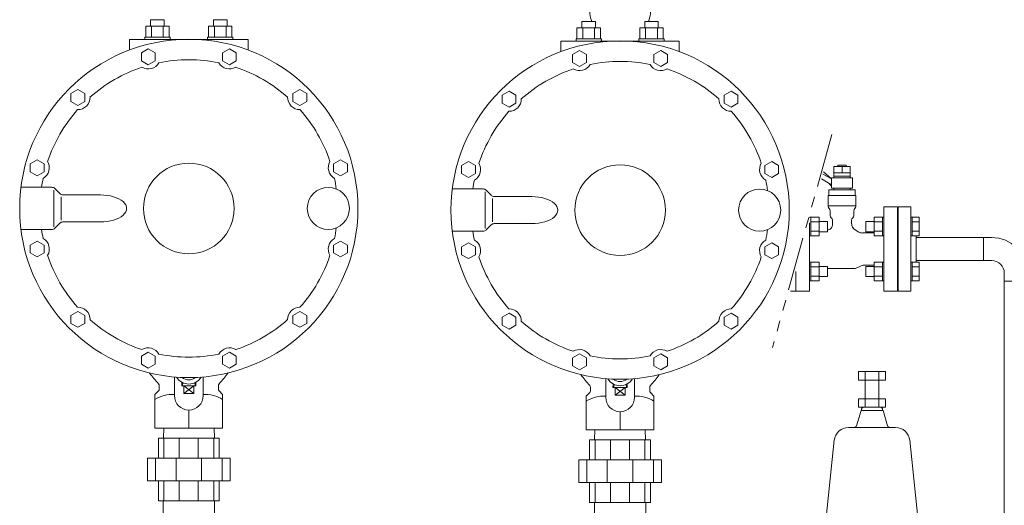
# Model space of a CAD drawing. Units: millimetres. Extents: x 4487 to 17509, y 568 to 8687.
# Drawn here: x 5361 to 6525, y 3892 to 4466 of the extents above; entities that cross this region are included whole.
import ezdxf

# ---------------------------------------------------------------- set-up
doc = ezdxf.new("R2010")
doc.units = ezdxf.units.MM
doc.linetypes.add('PHANTOM', pattern=[63.5, 31.75, -6.35, 6.35, -6.35, 6.35, -6.35])
doc.linetypes.add('実線', pattern=[0])
for name, color, linetype in [('CSLAYER17', 7, 'Continuous'), ('HI_VB', 7, 'Continuous'), ('LAY-1', 7, 'Continuous'), ('NoLayerName_001', 7, 'Continuous')]:
    doc.layers.add(name, color=color, linetype=linetype)

msp = doc.modelspace()

# ---------------------------------------------------------------- linework, layer by layer
at = {"linetype": 'PHANTOM', "lineweight": 9, "ltscale": 2}
msp.add_line((6321.4, 4329.9), (6251.3, 4078.1), dxfattribs=at)
at = {"layer": 'CSLAYER17', "color": 3, "linetype": 'Continuous', "lineweight": 9}
for p, q in [((5516, 4465.8), (5532, 4465.8)), ((5516, 4458), (5516, 4465.8)), ((5532, 4458), (5532, 4465.8)), ((5590.3, 4465.8), (5606.3, 4465.8)), ((5590.3, 4458), (5590.3, 4465.8)), ((5606.3, 4458), (5606.3, 4465.8)), ((6026, 4463.8), (6042, 4463.8)), ((6026, 4456), (6026, 4463.8)), ((6042, 4456), (6042, 4463.8)), ((6100.3, 4463.8), (6116.3, 4463.8)), ((6100.3, 4456), (6100.3, 4463.8)), ((6116.3, 4456), (6116.3, 4463.8)), ((5510.1, 4458), (5537.9, 4458)), ((5510.1, 4445), (5510.1, 4458)), ((5517.1, 4445), (5517.1, 4458)), ((5530.9, 4445), (5530.9, 4458)), ((5537.9, 4445), (5537.9, 4458)), ((5584.4, 4458), (5612.1, 4458)), ((5584.4, 4445), (5584.4, 4458)), ((5591.3, 4445), (5591.3, 4458)), ((5605.2, 4445), (5605.2, 4458)), ((5612.1, 4445), (5612.1, 4458)), ((6020.1, 4456), (6047.9, 4456)), ((6020.1, 4443), (6020.1, 4456)), ((6027.1, 4443), (6027.1, 4456)), ((6040.9, 4443), (6040.9, 4456)), ((6047.9, 4443), (6047.9, 4456)), ((6094.4, 4456), (6122.1, 4456)), ((6094.4, 4443), (6094.4, 4456)), ((6101.3, 4443), (6101.3, 4456)), ((6115.2, 4443), (6115.2, 4456)), ((6122.1, 4443), (6122.1, 4456)), ((5509, 4445), (5539, 4445)), ((5509, 4445), (5509, 4442.4)), ((5539, 4445), (5539, 4442.4)), ((5583.3, 4445), (5613.3, 4445)), ((5583.3, 4445), (5583.3, 4442.4)), ((5613.3, 4445), (5613.3, 4442.4)), ((6019, 4443), (6049, 4443)), ((6019, 4443), (6019, 4440.4)), ((6049, 4443), (6049, 4440.4)), ((6093.3, 4443), (6123.3, 4443)), ((6093.3, 4443), (6093.3, 4440.4)), ((6123.3, 4443), (6123.3, 4440.4))]:
    msp.add_line(p, q, dxfattribs=at)
at = {"layer": 'CSLAYER17', "color": 6, "linetype": 'Continuous', "lineweight": 9}
for p, q in [((6400, 4144.6), (6400, 4244.6)), ((6400, 4244.6), (6415, 4244.6)), ((6415, 4144.6), (6415, 4244.6)), ((6295, 4232.1), (6296.6, 4232.1)), ((6296.6, 4231.5), (6296.6, 4210.1)), ((6306.6, 4226.6), (6296.6, 4226.6)), ((6306.6, 4232.1), (6296.8, 4232.1)), ((6306.6, 4232.1), (6306.6, 4210.1)), ((6306.6, 4227.1), (6316.4, 4227.1)), ((6316.4, 4227.1), (6316.4, 4215.1)), ((6361.6, 4227.1), (6361.6, 4215.1)), ((6371.4, 4227.1), (6361.6, 4227.1)), ((6371.4, 4232.1), (6371.4, 4210.1)), ((6371.4, 4232.1), (6381.4, 4232.1)), ((6371.4, 4226.6), (6381.4, 4226.6)), ((6381.4, 4232.1), (6381.4, 4210.1)), ((6383, 4232.1), (6381.4, 4232.1)), ((6383, 4210.1), (6383, 4232.1)), ((6416.6, 4232.1), (6415, 4232.1)), ((6415, 4210.1), (6415, 4232.1)), ((6416.6, 4232.1), (6416.6, 4210.1)), ((6416.6, 4232.1), (6424.6, 4232.1)), ((6416.6, 4226.6), (6424.6, 4226.6)), ((6424.6, 4232.1), (6424.6, 4210.1)), ((6295, 4210.1), (6295, 4225.7)), ((6306.6, 4215.6), (6296.6, 4215.6)), ((6306.6, 4215.1), (6316.4, 4215.1)), ((6371.4, 4215.1), (6361.6, 4215.1)), ((6371.4, 4215.6), (6381.4, 4215.6)), ((6400, 4222.6), (6399, 4222.6)), ((6416.6, 4215.6), (6424.6, 4215.6)), ((6295, 4210.1), (6296.6, 4210.1)), ((6306.6, 4210.1), (6296.6, 4210.1)), ((6371.4, 4210.1), (6381.4, 4210.1)), ((6383, 4210.1), (6381.4, 4210.1)), ((6416.6, 4210.1), (6415, 4210.1)), ((6416.6, 4210.1), (6424.6, 4210.1)), ((6421, 4179), (6421, 4210.1)), ((6500.9, 4208.2), (6421, 4208.2)), ((6500.9, 4181), (6500.9, 4208.2)), ((6500.9, 4208.2), (6510.4, 4208.2)), ((6500.9, 4181), (6421, 4181)), ((6500.9, 4181), (6510.4, 4181)), ((6295, 4179.1), (6296.6, 4179.1)), ((6296.6, 4157.1), (6296.6, 4179.1)), ((6306.6, 4179), (6296.6, 4179)), ((6306.6, 4173.5), (6296.6, 4173.5)), ((6306.6, 4157.1), (6306.6, 4179)), ((6306.6, 4174.1), (6316.4, 4174.1)), ((6316.4, 4162.1), (6316.4, 4174.1)), ((6361.6, 4162.1), (6361.6, 4174.1)), ((6371.4, 4174.1), (6361.6, 4174.1)), ((6371.4, 4157.1), (6371.4, 4179)), ((6371.4, 4179), (6381.4, 4179)), ((6371.4, 4173.5), (6381.4, 4173.5)), ((6381.4, 4157.1), (6381.4, 4179.1)), ((6383, 4179.1), (6381.4, 4179.1)), ((6416.6, 4179.1), (6415, 4179.1)), ((6416.6, 4157.1), (6416.6, 4179.1)), ((6416.6, 4179), (6424.6, 4179)), ((6416.6, 4173.5), (6424.6, 4173.5)), ((6424.6, 4157.1), (6424.6, 4179)), ((6295, 4157.1), (6296.6, 4157.1)), ((6306.6, 4162.6), (6296.6, 4162.6)), ((6306.6, 4157.1), (6296.6, 4157.1)), ((6306.6, 4162.1), (6316.4, 4162.1)), ((6371.4, 4162.1), (6361.6, 4162.1)), ((6371.4, 4162.6), (6381.4, 4162.6)), ((6371.4, 4157.1), (6381.4, 4157.1)), ((6383, 4157.1), (6381.4, 4157.1)), ((6400, 4166.6), (6399, 4166.6)), ((6416.6, 4157.1), (6415, 4157.1)), ((6416.6, 4162.6), (6424.6, 4162.6)), ((6416.6, 4157.1), (6424.6, 4157.1)), ((6525.4, 4156.5), (6525.4, 4166)), ((6552.6, 4156.5), (6525.4, 4156.5)), ((6525.4, 4156.5), (6525.4, 3427.7)), ((6400, 4144.6), (6415, 4144.6))]:
    msp.add_line(p, q, dxfattribs=at)
for radius in [42.2, 15]:
    msp.add_arc((6510.4, 4166), radius, 0, 90, dxfattribs=at)
at = {"layer": 'HI_VB', "color": 3, "lineweight": 9}
for p, q in [((5631.1, 4442.4), (5491.1, 4442.4)), ((5491.1, 4442.4), (5491.1, 4430)), ((5631.1, 4430), (5631.1, 4442.4)), ((6141.1, 4440.4), (6001.1, 4440.4)), ((6001.1, 4440.4), (6001.1, 4428)), ((6141.1, 4428), (6141.1, 4440.4)), ((5530.9, 3896.9), (5530.9, 3715.9)), ((5591.4, 3896.9), (5591.4, 3715.9)), ((6040.9, 3894.9), (6040.9, 3711.9)), ((6101.4, 3894.9), (6101.4, 3711.9))]:
    msp.add_line(p, q, dxfattribs=at)
at = {"layer": 'HI_VB', "color": 6, "linetype": 'Continuous', "lineweight": 9}
for p, q in [((6321, 4277.6), (6311.8, 4285.9)), ((6323.9, 4292.3), (6343.1, 4292.3)), ((6323.9, 4278.6), (6323.9, 4292.3)), ((6328.5, 4292.3), (6328.5, 4293.6)), ((6328.5, 4293.6), (6338.5, 4293.6)), ((6338.5, 4293.6), (6338.5, 4292.3)), ((6343.1, 4292.3), (6343.1, 4278.6)), ((6321, 4270.6), (6309.4, 4277.4)), ((6311, 4283.3), (6321, 4277.6)), ((6321, 4278.6), (6321, 4266.6)), ((6346, 4278.6), (6321, 4278.6)), ((6343.1, 4284.6), (6323.9, 4284.6)), ((6343.1, 4280.6), (6323.9, 4280.6)), ((6346, 4266.6), (6346, 4278.6)), ((6317.9, 4264.5), (6317.9, 4257.7)), ((6349.2, 4264.5), (6317.9, 4264.5)), ((6321, 4266.6), (6346, 4266.6)), ((6323.8, 4266.6), (6323.8, 4264.5)), ((6343.2, 4266.6), (6323.8, 4266.6)), ((6343.2, 4266.6), (6343.2, 4264.5)), ((6349.2, 4257.7), (6349.2, 4264.5)), ((6317.2, 4257.7), (6317.2, 4245)), ((6317.2, 4257.7), (6349.8, 4257.7)), ((6349.8, 4257.7), (6349.8, 4245)), ((6317.2, 4245.8), (6349.8, 4245.8))]:
    msp.add_line(p, q, dxfattribs=at)
at = {"layer": 'HI_VB', "color": 6, "lineweight": 9}
for p, q in [((6333.5, 4292.3), (6333.5, 4284.6)), ((6319.6, 4239.9), (6319.6, 4234)), ((6347.5, 4239.9), (6347.5, 4234)), ((6383, 4144.6), (6383, 4244.6)), ((6383, 4244.6), (6399, 4244.6)), ((6399, 4244.6), (6399, 4144.6)), ((6322.1, 4228.7), (6322.1, 4222.5)), ((6344.9, 4228.7), (6344.9, 4224.5)), ((6295, 4225.7), (6295, 4144.6)), ((6349.2, 4217.1), (6353.4, 4214.7)), ((6371.4, 4213.6), (6357.6, 4213.6)), ((6279, 4168.2), (6279, 4144.6)), ((6279, 4144.6), (6279, 4168.2)), ((6347.7, 4171.4), (6316.4, 4171.4)), ((6352.3, 4172.7), (6355.2, 4174.3)), ((6371.4, 4175.6), (6359.8, 4175.6)), ((6279, 4144.6), (6272.5, 4144.6)), ((6295, 4144.6), (6279, 4144.6)), ((6399, 4144.6), (6383, 4144.6))]:
    msp.add_line(p, q, dxfattribs=at)
at = {"layer": 'HI_VB', "color": 3, "lineweight": 9}
for start, end in [(171.7973, 201.2558), (338.7442, 8.2027)]:
    msp.add_arc((6071.1, 4476.8), 36, start, end, dxfattribs=at)
at = {"layer": 'HI_VB', "color": 6, "linetype": 'Continuous', "lineweight": 9}
msp.add_arc((6313.2, 4265.9), 8, 11.872, 60, dxfattribs=at)
at = {"layer": 'HI_VB', "color": 6, "lineweight": 9}
for centre, radius, start, end in [((6320.6, 4245), 3.38, 180, 228.9855), ((6316.2, 4239.9), 3.38, 0, 48.9855), ((6350.9, 4239.9), 3.38, 131.0145, 180), ((6346.4, 4245), 3.38, 311.0145, 0), ((6322.9, 4234), 3.38, 180, 231.3178), ((6318.7, 4228.7), 3.38, 0, 51.3178), ((6348.3, 4228.7), 3.38, 128.6822, 180), ((6344.1, 4234), 3.38, 308.6822, 0), ((6317, 4222.5), 5.08, 263.2076, 0), ((6353.4, 4224.5), 8.46, 180, 240), ((6357.6, 4222), 8.46, 240, 270), ((6347.7, 4180.7), 9.23, 270, 300), ((6359.8, 4166.3), 9.23, 90, 120)]:
    msp.add_arc(centre, radius, start, end, dxfattribs=at)
at = {"layer": 'LAY-1', "color": 3, "linetype": 'Continuous', "lineweight": 9}
for p, q in [((5513.1, 4431.3), (5505, 4426.6)), ((5505, 4426.6), (5505, 4417.2)), ((5521.2, 4426.6), (5513.1, 4431.3)), ((5521.2, 4417.2), (5521.2, 4426.6)), ((5609.2, 4431.3), (5601, 4426.6)), ((5601, 4426.6), (5601, 4417.2)), ((5617.3, 4426.6), (5609.2, 4431.3)), ((5617.3, 4417.2), (5617.3, 4426.6)), ((6023.1, 4429.3), (6015, 4424.6)), ((6015, 4424.6), (6015, 4415.2)), ((6031.2, 4424.6), (6023.1, 4429.3)), ((6031.2, 4415.2), (6031.2, 4424.6)), ((6119.2, 4429.3), (6111, 4424.6)), ((6111, 4424.6), (6111, 4415.2)), ((6127.3, 4424.6), (6119.2, 4429.3)), ((6127.3, 4415.2), (6127.3, 4424.6)), ((5505, 4417.2), (5513.1, 4412.5)), ((5513.1, 4412.5), (5521.2, 4417.2)), ((5601, 4417.2), (5609.2, 4412.5)), ((5609.2, 4412.5), (5617.3, 4417.2)), ((6015, 4415.2), (6023.1, 4410.5)), ((6023.1, 4410.5), (6031.2, 4415.2)), ((6111, 4415.2), (6119.2, 4410.5)), ((6119.2, 4410.5), (6127.3, 4415.2)), ((5429.9, 4383.3), (5421.7, 4378.6)), ((5421.7, 4378.6), (5421.7, 4369.2)), ((5438, 4378.6), (5429.9, 4383.3)), ((5438, 4369.2), (5438, 4378.6)), ((5692.4, 4383.3), (5684.3, 4378.6)), ((5684.3, 4378.6), (5684.3, 4369.2)), ((5700.5, 4378.6), (5692.4, 4383.3)), ((5700.5, 4369.2), (5700.5, 4378.6)), ((5939.9, 4381.3), (5931.7, 4376.6)), ((5948, 4376.6), (5939.9, 4381.3)), ((6202.4, 4381.3), (6194.3, 4376.6)), ((6210.5, 4376.6), (6202.4, 4381.3)), ((5421.7, 4369.2), (5429.9, 4364.5)), ((5429.9, 4364.5), (5438, 4369.2)), ((5684.3, 4369.2), (5692.4, 4364.5)), ((5692.4, 4364.5), (5700.5, 4369.2)), ((5931.7, 4376.6), (5931.7, 4367.2)), ((5931.7, 4367.2), (5939.9, 4362.5)), ((5939.9, 4362.5), (5948, 4367.2)), ((5948, 4367.2), (5948, 4376.6)), ((6194.3, 4376.6), (6194.3, 4367.2)), ((6194.3, 4367.2), (6202.4, 4362.5)), ((6202.4, 4362.5), (6210.5, 4367.2)), ((6210.5, 4367.2), (6210.5, 4376.6)), ((5381.8, 4300.1), (5373.7, 4295.4)), ((5390, 4295.4), (5381.8, 4300.1)), ((5740.4, 4300.1), (5732.3, 4295.4)), ((5748.6, 4295.4), (5740.4, 4300.1)), ((5891.8, 4298.1), (5883.7, 4293.4)), ((5900, 4293.4), (5891.8, 4298.1)), ((6250.4, 4298.1), (6242.3, 4293.4)), ((6258.6, 4293.4), (6250.4, 4298.1)), ((5373.7, 4295.4), (5373.7, 4286)), ((5373.7, 4286), (5381.8, 4281.3)), ((5381.8, 4281.3), (5390, 4286)), ((5390, 4286), (5390, 4295.4)), ((5732.3, 4295.4), (5732.3, 4286)), ((5732.3, 4286), (5740.4, 4281.3)), ((5740.4, 4281.3), (5748.6, 4286)), ((5748.6, 4286), (5748.6, 4295.4)), ((5883.7, 4293.4), (5883.7, 4284)), ((5900, 4284), (5900, 4293.4)), ((6242.3, 4293.4), (6242.3, 4284)), ((6258.6, 4284), (6258.6, 4293.4)), ((5883.7, 4284), (5891.8, 4279.3)), ((5891.8, 4279.3), (5900, 4284)), ((6242.3, 4284), (6250.4, 4279.3)), ((6250.4, 4279.3), (6258.6, 4284)), ((5362.7, 4267.6), (5399.1, 4267.6)), ((5401.5, 4264.3), (5401.5, 4220.9)), ((5408.7, 4260.1), (5402.6, 4266.2)), ((5872.7, 4265.6), (5909.1, 4265.6)), ((5911.5, 4262.3), (5911.5, 4218.9)), ((5918.7, 4258.1), (5912.6, 4264.2)), ((5410.3, 4228.9), (5410.3, 4256.3)), ((5456.6, 4258.6), (5412.2, 4258.6)), ((5920.3, 4226.9), (5920.3, 4254.3)), ((5966.6, 4256.6), (5922.2, 4256.6)), ((5456.6, 4226.6), (5412.2, 4226.6)), ((5362.7, 4217.6), (5399.1, 4217.6)), ((5408.7, 4225.2), (5402.6, 4219.1)), ((5872.7, 4215.6), (5909.1, 4215.6)), ((5918.7, 4223.2), (5912.6, 4217.1)), ((5966.6, 4224.6), (5922.2, 4224.6)), ((5381.8, 4204), (5373.7, 4199.3)), ((5390, 4199.3), (5381.8, 4204)), ((5740.4, 4204), (5732.3, 4199.3)), ((5748.6, 4199.3), (5740.4, 4204)), ((5373.7, 4199.3), (5373.7, 4189.9)), ((5390, 4189.9), (5390, 4199.3)), ((5732.3, 4199.3), (5732.3, 4189.9)), ((5748.6, 4189.9), (5748.6, 4199.3)), ((5891.8, 4202), (5883.7, 4197.3)), ((5883.7, 4197.3), (5883.7, 4187.9)), ((5900, 4197.3), (5891.8, 4202)), ((5900, 4187.9), (5900, 4197.3)), ((6250.4, 4202), (6242.3, 4197.3)), ((6242.3, 4197.3), (6242.3, 4187.9)), ((6258.6, 4197.3), (6250.4, 4202)), ((6258.6, 4187.9), (6258.6, 4197.3)), ((5373.7, 4189.9), (5381.8, 4185.2)), ((5381.8, 4185.2), (5390, 4189.9)), ((5732.3, 4189.9), (5740.4, 4185.2)), ((5740.4, 4185.2), (5748.6, 4189.9)), ((5883.7, 4187.9), (5891.8, 4183.2)), ((5891.8, 4183.2), (5900, 4187.9)), ((6242.3, 4187.9), (6250.4, 4183.2)), ((6250.4, 4183.2), (6258.6, 4187.9)), ((5429.9, 4120.8), (5421.7, 4116.1)), ((5421.7, 4116.1), (5421.7, 4106.7)), ((5438, 4116.1), (5429.9, 4120.8)), ((5438, 4106.7), (5438, 4116.1)), ((5692.4, 4120.8), (5684.3, 4116.1)), ((5684.3, 4116.1), (5684.3, 4106.7)), ((5700.5, 4116.1), (5692.4, 4120.8)), ((5700.5, 4106.7), (5700.5, 4116.1)), ((5939.9, 4118.8), (5931.7, 4114.1)), ((5931.7, 4114.1), (5931.7, 4104.7)), ((5948, 4114.1), (5939.9, 4118.8)), ((5948, 4104.7), (5948, 4114.1)), ((6202.4, 4118.8), (6194.3, 4114.1)), ((6194.3, 4114.1), (6194.3, 4104.7)), ((6210.5, 4114.1), (6202.4, 4118.8)), ((6210.5, 4104.7), (6210.5, 4114.1)), ((5421.7, 4106.7), (5429.9, 4102)), ((5429.9, 4102), (5438, 4106.7)), ((5684.3, 4106.7), (5692.4, 4102)), ((5692.4, 4102), (5700.5, 4106.7)), ((5931.7, 4104.7), (5939.9, 4100)), ((5939.9, 4100), (5948, 4104.7)), ((6194.3, 4104.7), (6202.4, 4100)), ((6202.4, 4100), (6210.5, 4104.7)), ((5513.1, 4072.7), (5505, 4068)), ((5505, 4068), (5505, 4058.6)), ((5521.2, 4068), (5513.1, 4072.7)), ((5521.2, 4058.6), (5521.2, 4068)), ((5609.2, 4072.7), (5601, 4068)), ((5601, 4068), (5601, 4058.6)), ((5617.3, 4068), (5609.2, 4072.7)), ((5617.3, 4058.6), (5617.3, 4068)), ((6023.1, 4070.7), (6015, 4066)), ((6015, 4066), (6015, 4056.6)), ((6031.2, 4066), (6023.1, 4070.7)), ((6031.2, 4056.6), (6031.2, 4066)), ((6119.2, 4070.7), (6111, 4066)), ((6111, 4066), (6111, 4056.6)), ((6127.3, 4066), (6119.2, 4070.7)), ((6127.3, 4056.6), (6127.3, 4066)), ((5505, 4058.6), (5513.1, 4053.9)), ((5513.1, 4053.9), (5521.2, 4058.6)), ((5601, 4058.6), (5609.2, 4053.9)), ((5609.2, 4053.9), (5617.3, 4058.6)), ((6015, 4056.6), (6023.1, 4051.9)), ((6023.1, 4051.9), (6031.2, 4056.6)), ((6111, 4056.6), (6119.2, 4051.9)), ((6119.2, 4051.9), (6127.3, 4056.6)), ((5544.1, 4043.3), (5544.1, 4021.2)), ((5578.1, 4043.3), (5578.1, 4021.2)), ((6054.1, 4041.3), (6054.1, 4019.2)), ((6088.1, 4041.3), (6088.1, 4019.2)), ((5526.1, 4029), (5526.1, 4033.1)), ((5552.9, 4036.8), (5552.7, 4032.9)), ((5552.7, 4032.9), (5561.1, 4032.9)), ((5553.7, 4036.4), (5553.5, 4032.9)), ((5567.1, 4023.9), (5555.1, 4032.9)), ((5567.1, 4032.9), (5555.1, 4023.9)), ((5555.1, 4032.9), (5555.1, 4023.9)), ((5569.6, 4032.9), (5561.1, 4032.9)), ((5567.1, 4032.9), (5567.1, 4023.9)), ((5568.5, 4036.4), (5568.7, 4032.9)), ((5569.3, 4036.8), (5569.6, 4032.9)), ((5596.1, 4029), (5596.1, 4033.1)), ((6036.1, 4027), (6036.1, 4031.1)), ((6062.9, 4034.8), (6062.7, 4030.9)), ((6062.7, 4030.9), (6071.1, 4030.9)), ((6063.7, 4034.4), (6063.5, 4030.9)), ((6077.1, 4021.9), (6065.1, 4030.9)), ((6077.1, 4030.9), (6065.1, 4021.9)), ((6065.1, 4030.9), (6065.1, 4021.9)), ((6079.6, 4030.9), (6071.1, 4030.9)), ((6077.1, 4030.9), (6077.1, 4021.9)), ((6078.5, 4034.4), (6078.7, 4030.9)), ((6079.3, 4034.8), (6079.6, 4030.9)), ((6106.1, 4027), (6106.1, 4031.1)), ((5525.2, 4026.9), (5521.1, 4022.7)), ((5521.1, 4022.7), (5521.1, 3982.9)), ((5555.1, 4023.9), (5561.1, 4023.9)), ((5567.1, 4023.9), (5561.1, 4023.9)), ((5597, 4026.9), (5601.1, 4022.7)), ((5601.1, 4022.7), (5601.1, 3982.9)), ((6035.2, 4024.9), (6031.1, 4020.7)), ((6031.1, 4020.7), (6031.1, 3980.9)), ((6065.1, 4021.9), (6071.1, 4021.9)), ((6077.1, 4021.9), (6071.1, 4021.9)), ((6107, 4024.9), (6111.1, 4020.7)), ((6111.1, 4020.7), (6111.1, 3980.9)), ((5561.1, 4004.2), (5561.1, 3982.9)), ((5561.1, 4004.2), (5561.1, 3982.9)), ((6071.1, 4002.2), (6071.1, 3980.9)), ((6071.1, 4002.2), (6071.1, 3980.9)), ((5521.1, 3982.9), (5561.1, 3982.9)), ((5531, 3970.9), (5531.4, 3982.9)), ((5601.1, 3982.9), (5561.1, 3982.9)), ((5591.3, 3970.9), (5590.9, 3982.9)), ((5525.1, 3947.4), (5525.1, 3970.9)), ((5525.1, 3970.9), (5597.1, 3970.9)), ((5531.7, 3970.9), (5531.7, 3947.2)), ((5549.9, 3970.9), (5549.9, 3947.2)), ((5572.3, 3970.9), (5572.3, 3947.2)), ((5590.5, 3970.9), (5590.5, 3947.2)), ((5597.1, 3947.4), (5597.1, 3970.9)), ((6031.1, 3980.9), (6071.1, 3980.9)), ((6041, 3968.9), (6041.4, 3980.9)), ((6111.1, 3980.9), (6071.1, 3980.9)), ((6101.3, 3968.9), (6100.9, 3980.9)), ((6035.1, 3945.4), (6035.1, 3968.9)), ((6035.1, 3968.9), (6107.1, 3968.9)), ((6041.7, 3968.9), (6041.7, 3945.2)), ((6059.9, 3968.9), (6059.9, 3945.2)), ((6082.3, 3968.9), (6082.3, 3945.2)), ((6100.5, 3968.9), (6100.5, 3945.2)), ((6107.1, 3945.4), (6107.1, 3968.9)), ((5512.2, 3920.4), (5512.2, 3947.4)), ((5512.2, 3947.4), (5610, 3947.4)), ((5521.6, 3947.4), (5521.6, 3920.4)), ((5546, 3947.4), (5546, 3920.4)), ((5576.2, 3947.4), (5576.2, 3920.4)), ((5600.7, 3947.4), (5600.7, 3920.4)), ((5610, 3920.4), (5610, 3947.4)), ((6022.2, 3918.4), (6022.2, 3945.4)), ((6022.2, 3945.4), (6120, 3945.4)), ((6031.6, 3945.4), (6031.6, 3918.4)), ((6056, 3945.4), (6056, 3918.4)), ((6086.2, 3945.4), (6086.2, 3918.4)), ((6110.7, 3945.4), (6110.7, 3918.4)), ((6120, 3918.4), (6120, 3945.4)), ((5512.2, 3920.4), (5610, 3920.4)), ((5525.1, 3920.4), (5525.1, 3896.9)), ((5531.7, 3920.4), (5531.7, 3896.9)), ((5549.9, 3920.4), (5549.9, 3896.9)), ((5572.3, 3920.4), (5572.3, 3896.9)), ((5590.5, 3920.4), (5590.5, 3896.9)), ((5597.1, 3920.4), (5597.1, 3896.9)), ((6022.2, 3918.4), (6120, 3918.4)), ((6035.1, 3918.4), (6035.1, 3894.9)), ((6041.7, 3918.4), (6041.7, 3894.9)), ((6059.9, 3918.4), (6059.9, 3894.9)), ((6082.3, 3918.4), (6082.3, 3894.9)), ((6100.5, 3918.4), (6100.5, 3894.9)), ((6107.1, 3918.4), (6107.1, 3894.9)), ((5597.1, 3896.9), (5525.1, 3896.9)), ((6107.1, 3894.9), (6035.1, 3894.9))]:
    msp.add_line(p, q, dxfattribs=at)
for centre, radius in [((5561.1, 4242.6), 200), ((6071.1, 4240.6), 200), ((5561.1, 4242.6), 53.6), ((6071.1, 4240.6), 53.6), ((5726.1, 4242.6), 24.9), ((6236.1, 4240.6), 24.9)]:
    msp.add_circle(centre, radius, dxfattribs=at)
for centre, radius, start, end in [((5513.1, 4421.9), 14.4, 239.2682, 330.7318), ((5561.1, 4242.6), 175.9, 90, 101.645), ((5561.1, 4242.6), 175.9, 78.355, 90), ((5609.2, 4421.9), 14.4, 209.2682, 300.7318), ((6023.1, 4419.9), 14.4, 239.2682, 330.7318), ((6071.1, 4240.6), 175.9, 90, 101.645), ((6071.1, 4240.6), 175.9, 78.355, 90), ((6119.2, 4419.9), 14.4, 209.2682, 300.7318), ((5561.1, 4242.6), 175.9, 108.355, 131.645), ((5561.1, 4242.6), 175.9, 48.355, 71.645), ((6071.1, 4240.6), 175.9, 108.355, 131.645), ((6071.1, 4240.6), 175.9, 48.355, 71.645), ((5429.9, 4373.9), 14.4, 269.2682, 0.7318), ((5692.4, 4373.9), 14.4, 179.2682, 270.7318), ((5939.9, 4371.9), 14.4, 269.2682, 0.7318), ((6202.4, 4371.9), 14.4, 179.2682, 270.7318), ((5561.1, 4242.6), 175.9, 138.355, 161.645), ((5561.1, 4242.6), 175.9, 18.355, 41.645), ((6071.1, 4240.6), 175.9, 138.355, 161.645), ((6071.1, 4240.6), 175.9, 18.355, 41.645), ((5381.8, 4290.7), 14.4, 299.2682, 30.7318), ((5740.4, 4290.7), 14.4, 149.2682, 240.7318), ((5891.8, 4288.7), 14.4, 299.2682, 30.7318), ((6250.4, 4288.7), 14.4, 149.2682, 240.7318), ((5561.1, 4242.6), 175.9, 168.355, 171.8287), ((5561.1, 4242.6), 175.9, 7.5474, 11.645), ((6071.1, 4240.6), 175.9, 168.355, 171.8287), ((6071.1, 4240.6), 175.9, 7.5474, 11.645), ((5399.1, 4262.6), 5, 45, 90), ((5909.1, 4260.6), 5, 45, 90), ((5412.2, 4263.6), 5, 225, 270), ((5922.2, 4261.6), 5, 225, 270), ((5412.2, 4221.6), 5, 90, 135), ((5561.1, 4242.6), 175.9, 188.1713, 191.645), ((5399.1, 4222.6), 5, 270, 315), ((5561.1, 4242.6), 175.9, 348.355, 352.4526), ((6071.1, 4240.6), 175.9, 188.1713, 191.645), ((5909.1, 4220.6), 5, 270, 315), ((5922.2, 4219.6), 5, 90, 135), ((6071.1, 4240.6), 175.9, 348.355, 352.4526), ((5381.8, 4194.6), 14.4, 329.2682, 60.7318), ((5740.4, 4194.6), 14.4, 119.2682, 210.7318), ((5891.8, 4192.6), 14.4, 329.2682, 60.7318), ((6250.4, 4192.6), 14.4, 119.2682, 210.7318), ((5561.1, 4242.6), 175.9, 198.355, 221.645), ((5561.1, 4242.6), 175.9, 318.355, 341.645), ((6071.1, 4240.6), 175.9, 198.355, 221.645), ((6071.1, 4240.6), 175.9, 318.355, 341.645), ((5429.9, 4111.4), 14.4, 359.2682, 90.7318), ((5692.4, 4111.4), 14.4, 89.2682, 180.7318), ((5939.9, 4109.4), 14.4, 359.2682, 90.7318), ((6202.4, 4109.4), 14.4, 89.2682, 180.7318), ((5561.1, 4242.6), 175.9, 228.355, 251.645), ((5561.1, 4242.6), 175.9, 288.355, 311.645), ((6071.1, 4240.6), 175.9, 228.355, 251.645), ((6071.1, 4240.6), 175.9, 288.355, 311.645), ((5513.1, 4063.3), 14.4, 29.2682, 120.7318), ((5609.2, 4063.3), 14.4, 59.2682, 150.7318), ((6023.1, 4061.3), 14.4, 29.2682, 120.7318), ((6119.2, 4061.3), 14.4, 59.2682, 150.7318), ((5561.1, 4242.6), 175.9, 258.355, 270), ((5561.1, 4242.6), 175.9, 270, 281.645), ((6071.1, 4240.6), 175.9, 258.355, 270), ((6071.1, 4240.6), 175.9, 270, 281.645), ((5626.1, 4127.9), 137, 215.627, 222.6324), ((5561.1, 4051.9), 17, 210.8472, 270), ((5561.1, 4051.9), 12, 229.2942, 270), ((5561.1, 4051.9), 17, 270, 329.1528), ((5561.1, 4051.9), 12, 270, 310.7058), ((5496.1, 4127.9), 137, 317.3676, 324.373), ((6136.1, 4125.9), 137, 215.627, 222.6324), ((6071.1, 4049.9), 17, 210.8472, 270), ((6071.1, 4049.9), 12, 229.2942, 270), ((6071.1, 4049.9), 17, 270, 329.1528), ((6071.1, 4049.9), 12, 270, 310.7058), ((6006.1, 4125.9), 137, 317.3676, 324.373), ((5523.1, 4029), 3, 315, 0), ((5523.1, 4033.1), 3, 0, 42.6324), ((5599.1, 4033.1), 3, 137.3676, 180), ((5599.1, 4029), 3, 180, 225), ((6033.1, 4031.1), 3, 0, 42.6324), ((6109.1, 4031.1), 3, 137.3676, 180), ((5541.1, 3986.6), 36.1, 85.2489, 123.6478), ((5561.1, 4021.2), 17, 180, 270), ((5561.1, 4021.2), 17, 270, 0), ((5581.1, 3986.6), 36.1, 56.3522, 94.7511), ((6051.1, 3984.6), 36.1, 85.2489, 123.6478), ((6033.1, 4027), 3, 315, 0), ((6071.1, 4019.2), 17, 180, 270), ((6071.1, 4019.2), 17, 270, 0), ((6091.1, 3984.6), 36.1, 56.3522, 94.7511), ((6109.1, 4027), 3, 180, 225)]:
    msp.add_arc(centre, radius, start, end, dxfattribs=at)
for centre in [(5456.6, 4242.6), (5966.6, 4240.6)]:
    msp.add_ellipse(centre, major_axis=(-30.9, 0), ratio=0.517726, start_param=1.570796, end_param=4.712389, dxfattribs=at)
at = {"layer": 'NoLayerName_001', "color": 3, "linetype": '実線', "lineweight": 9}
for p, q in [((6352.9, 4049.6), (6352.9, 4039.6)), ((6352.9, 4049.6), (6384.9, 4049.6)), ((6360.9, 4049.6), (6360.9, 4039.6)), ((6376.9, 4049.6), (6376.9, 4039.6)), ((6384.9, 4049.6), (6384.9, 4039.6)), ((6384.9, 4039.6), (6352.9, 4039.6)), ((6361, 4039.6), (6361, 4017.6)), ((6377, 4039.6), (6377, 4017.6)), ((6353, 4017.6), (6353, 4007.6)), ((6385, 4017.6), (6353, 4017.6)), ((6361, 4017.6), (6361, 4007.6)), ((6377, 4017.6), (6377, 4007.6)), ((6385, 4017.6), (6385, 4007.6)), ((6385, 4007.6), (6353, 4007.6)), ((6356, 4003.6), (6350.7, 3985.7)), ((6356, 4003.6), (6369, 4003.6)), ((6356.5, 4004.6), (6356.5, 4003.6)), ((6382, 4003.6), (6369, 4003.6)), ((6381.5, 4004.6), (6381.5, 4003.6)), ((6382, 4003.6), (6387.4, 3985.7)), ((6341.3, 3983.6), (6369, 3983.6)), ((6396.8, 3983.6), (6369, 3983.6)), ((6309.6, 3828.8), (6324.4, 3968.4)), ((6428.4, 3828.8), (6413.6, 3968.4))]:
    msp.add_line(p, q, dxfattribs=at)
for centre, radius, start, end in [((6359.5, 4004.6), 3, 90, 180), ((6378.5, 4004.6), 3, 0, 90), ((6341.3, 3966.6), 17, 90, 173.9559), ((6347.8, 3986.6), 3, 269.9999, 343.301), ((6390.2, 3986.6), 3, 196.699, 270.0001), ((6396.7, 3966.6), 17, 6.0441, 90)]:
    msp.add_arc(centre, radius, start, end, dxfattribs=at)

doc.saveas('drawing.dxf')
